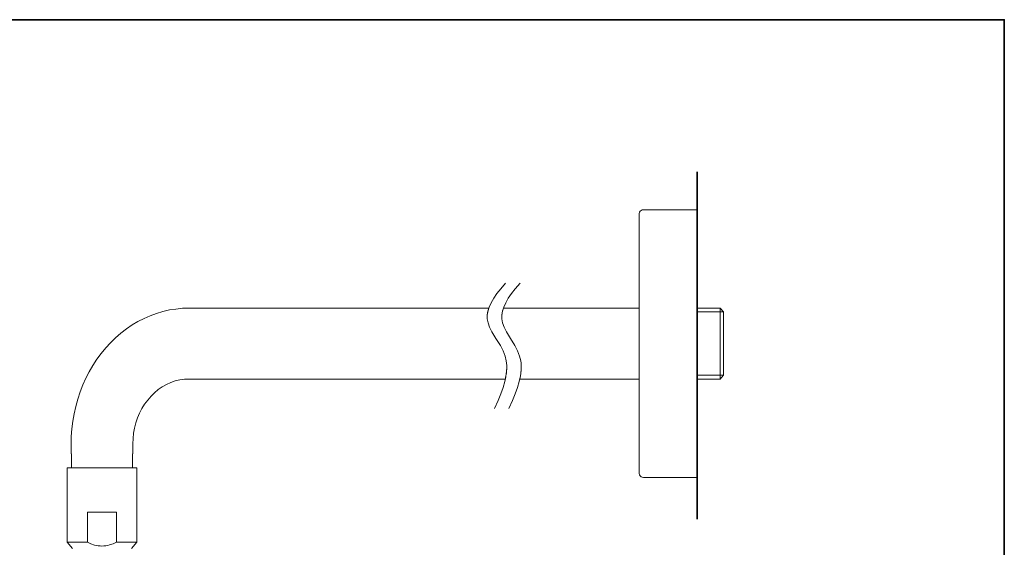
# Model space of a CAD drawing. Units: inches. Extents: x -261 to 181, y -266 to 54.
# Drawn here: x -114 to 181, y -120 to 37 of the extents above; entities that cross this region are included whole.
import ezdxf

# ---------------------------------------------------------------- set-up
doc = ezdxf.new("R2010")
doc.units = ezdxf.units.IN
doc.header["$MEASUREMENT"] = 0
doc.layers.add('图层 1', color=7, linetype='Continuous')

msp = doc.modelspace()

# ---------------------------------------------------------------- linework, layer by layer
at = {"layer": '图层 1', "color": 7, "lineweight": 35}
for points in [[(180.96, -249.02), (-261.03, -249.02), (-261.03, 37.26), (180.96, 37.26), (180.96, -249.02), (180.96, -249.02)], [(89.11, -8.18), (89.11, -112.05)]]:
    msp.add_lwpolyline(points, dxfattribs=at)
at = {"layer": '图层 1', "color": 7, "lineweight": 9}
for points in [[(73.01, -19.55), (72.66, -19.58), (72.35, -19.73), (72.07, -19.99), (71.87, -20.28), (71.74, -20.66), (71.69, -21.04)], [(73.01, -19.55), (89.11, -19.55)], [(88.22, -19.55), (88.22, -19.55)], [(71.69, -21.04), (71.69, -48.19)], [(89.11, -21.54), (89.11, -21.54)], [(89.11, -23.46), (89.11, -23.46)], [(71.69, -24.05), (71.69, -24.05)], [(30.29, -43.14), (29.17, -44.6)], [(31.74, -41.45), (30.29, -43.14)], [(34.64, -43.14), (33.52, -44.6)], [(36.09, -41.45), (34.64, -43.14)], [(28.2, -46), (27.46, -47.35)], [(29.17, -44.6), (28.2, -46)], [(32.58, -46), (31.81, -47.35)], [(33.52, -44.6), (32.58, -46)], [(-62.89, -48.95), (-64.88, -49.01), (-66.84, -49.22), (-68.79, -49.51), (-70.75, -49.97), (-72.66, -50.53), (-74.57, -51.23), (-76.4, -52.05), (-78.23, -52.98), (-79.98, -54), (-81.69, -55.17), (-83.34, -56.43), (-84.92, -57.8), (-86.44, -59.29), (-87.87, -60.83), (-89.24, -62.5), (-90.51, -64.25), (-91.71, -66.06), (-92.8, -67.96), (-93.82, -69.92), (-94.71, -71.93), (-95.52, -74), (-96.23, -76.13), (-96.85, -78.32), (-97.33, -80.51), (-97.71, -82.76), (-97.99, -85.01), (-98.17, -87.29), (-98.22, -89.56)], [(-62.89, -48.95), (-64.88, -49.01), (-66.84, -49.22), (-68.79, -49.51), (-70.75, -49.97), (-72.66, -50.53), (-74.57, -51.23), (-76.4, -52.05), (-78.23, -52.98), (-79.98, -54), (-81.69, -55.17), (-83.34, -56.43), (-84.92, -57.8), (-86.44, -59.29), (-87.87, -60.83), (-89.24, -62.5), (-90.51, -64.25), (-91.71, -66.06), (-92.8, -67.96), (-93.82, -69.92), (-94.71, -71.93), (-95.52, -74), (-96.23, -76.13), (-96.85, -78.32), (-97.33, -80.51), (-97.71, -82.76), (-97.99, -85.01), (-98.17, -87.29), (-98.22, -89.56)], [(-62.89, -48.95), (26.75, -48.95)], [(26.75, -48.95), (-62.89, -48.95)], [(-10.2, -48.95), (-16.99, -48.95)], [(-9.77, -48.95), (-9.77, -48.95)], [(26.47, -49.86), (26.27, -51)], [(26.5, -49.74), (26.35, -50.5)], [(26.88, -48.63), (26.47, -49.86)], [(26.75, -48.95), (26.5, -49.74)], [(27.46, -47.35), (26.88, -48.63)], [(30.82, -49.86), (30.64, -51)], [(30.69, -50.5), (30.85, -49.74)], [(31.23, -48.63), (30.82, -49.86)], [(30.85, -49.74), (31.1, -48.95)], [(31.1, -48.95), (71.69, -48.95)], [(71.69, -48.95), (31.1, -48.95)], [(31.81, -47.35), (31.23, -48.63)], [(71.69, -48.19), (71.69, -48.95)], [(71.69, -48.95), (71.69, -48.19)], [(71.69, -98.06), (71.69, -48.95)], [(71.69, -48.95), (71.69, -70.91)], [(95.95, -48.95), (89.11, -48.95)], [(89.11, -50.06), (96.94, -50.06)], [(95.95, -48.95), (95.95, -48.95)], [(95.95, -48.95), (95.95, -50.06)], [(96.94, -50.06), (95.95, -48.95)], [(95.95, -70.15), (95.95, -50.06)], [(96.94, -50.06), (96.94, -50.06)], [(96.94, -50.06), (96.94, -69.04)], [(26.35, -50.5), (26.27, -51.23)], [(26.27, -51), (26.27, -52.11)], [(26.27, -51.23), (26.27, -51.96)], [(26.27, -52.11), (26.5, -53.33)], [(30.62, -51.23), (30.69, -50.5)], [(30.64, -51), (30.62, -52.11)], [(30.62, -51.96), (30.62, -51.23)], [(30.62, -52.11), (30.85, -53.33)], [(96.94, -50.47), (96.94, -51.96)], [(26.5, -53.33), (26.96, -54.62)], [(26.96, -54.62), (27.69, -56.05)], [(30.85, -53.33), (31.33, -54.62)], [(31.33, -54.62), (32.04, -56.05)], [(27.69, -56.05), (28.89, -58.03)], [(28.89, -58.03), (30.19, -60.13)], [(32.04, -56.05), (33.24, -58.03)], [(33.24, -58.03), (34.54, -60.13)], [(30.19, -60.13), (31, -61.77)], [(31, -61.77), (31.61, -63.29)], [(34.54, -60.13), (35.35, -61.77)], [(35.35, -61.77), (35.96, -63.29)], [(31.61, -63.29), (31.97, -64.75)], [(31.97, -64.75), (32.04, -65.42)], [(35.96, -63.29), (36.31, -64.75)], [(36.31, -64.75), (36.39, -65.42)], [(32.09, -67.14), (31.94, -68.6)], [(32.07, -67.58), (31.99, -68.37)], [(32.04, -65.42), (32.09, -66.12)], [(32.09, -66.82), (32.07, -67.58)], [(32.09, -66.12), (32.09, -66.82)], [(36.29, -68.6), (36.44, -67.14)], [(36.42, -67.58), (36.34, -68.37)], [(36.39, -65.42), (36.44, -66.12)], [(36.44, -66.82), (36.42, -67.58)], [(36.44, -66.12), (36.44, -66.82)], [(96.94, -67.14), (96.94, -68.63)], [(-62.89, -70.15), (-64.29, -70.21), (-65.67, -70.41), (-67.04, -70.73), (-68.36, -71.2), (-69.66, -71.78), (-70.93, -72.48), (-72.13, -73.3), (-73.27, -74.24), (-74.31, -75.29), (-75.31, -76.43), (-76.22, -77.65), (-77.03, -78.94), (-77.75, -80.31), (-78.36, -81.77), (-78.86, -83.26), (-79.25, -84.81), (-79.55, -86.35), (-79.7, -87.96), (-79.78, -89.56)], [(-62.89, -70.15), (-64.29, -70.21), (-65.67, -70.41), (-67.04, -70.73), (-68.36, -71.2), (-69.66, -71.78), (-70.93, -72.48), (-72.13, -73.3), (-73.27, -74.24), (-74.31, -75.29), (-75.31, -76.43), (-76.22, -77.65), (-77.03, -78.94), (-77.75, -80.31), (-78.36, -81.77), (-78.86, -83.26), (-79.25, -84.81), (-79.55, -86.35), (-79.7, -87.96), (-79.78, -89.56)], [(-62.89, -70.15), (-62.89, -70.15)], [(31.69, -70.15), (-62.89, -70.15)], [(-62.89, -70.15), (31.69, -70.15)], [(-10.2, -70.15), (-16.99, -70.15)], [(-16.13, -70.15), (-16.13, -70.15)], [(-9.77, -70.15), (-9.77, -70.15)], [(31.86, -69.19), (31.51, -70.88)], [(31.94, -68.6), (31.69, -70.15)], [(31.99, -68.37), (31.86, -69.19)], [(36.21, -69.19), (35.86, -70.88)], [(36.03, -70.15), (36.29, -68.6)], [(71.69, -70.15), (36.03, -70.15)], [(36.03, -70.15), (71.69, -70.15)], [(36.34, -68.37), (36.21, -69.19)], [(71.69, -70.91), (71.69, -70.15)], [(71.69, -70.15), (71.69, -70.91)], [(89.11, -69.04), (96.94, -69.04)], [(89.11, -70.15), (95.95, -70.15)], [(95.95, -70.15), (96.94, -69.04)], [(95.95, -70.15), (95.95, -70.15)], [(31, -72.69), (30.31, -74.59)], [(31.51, -70.88), (31, -72.69)], [(35.35, -72.69), (34.66, -74.59)], [(35.86, -70.88), (35.35, -72.69)], [(30.31, -74.59), (29.5, -76.6)], [(34.66, -74.59), (33.85, -76.6)], [(29.5, -76.6), (28.41, -79)], [(33.85, -76.6), (32.75, -79)], [(-98.22, -92.54), (-98.22, -89.56)], [(-98.22, -92.54), (-98.22, -89.56)], [(-79.78, -89.56), (-79.78, -92.54)], [(-79.78, -89.56), (-79.78, -92.54)], [(-98.12, -92.54), (-98.22, -92.54)], [(-98.22, -92.54), (-98.12, -92.54)], [(-98.12, -96.75), (-98.12, -92.54)], [(-79.78, -92.54), (-79.88, -92.54)], [(-79.88, -92.54), (-79.78, -92.54)], [(-79.88, -92.54), (-79.88, -96.75)], [(89.11, -92.57), (89.11, -92.57)], [(-99.44, -96.75), (-78.56, -96.75)], [(-99.44, -96.75), (-99.44, -108.78)], [(-99.01, -96.75), (-98.12, -96.75)], [(-98.12, -96.75), (-98.12, -96.75)], [(-98.12, -96.75), (-79.88, -96.75)], [(-78.56, -118.97), (-78.56, -96.75)], [(71.69, -98.06), (71.74, -98.44), (71.87, -98.82), (72.07, -99.11), (72.35, -99.35), (72.66, -99.52), (73.01, -99.55)], [(73.01, -99.55), (89.11, -99.55)], [(88.22, -99.55), (88.22, -99.55)], [(-99.44, -111.75), (-99.44, -111.64), (-99.41, -111.52), (-99.39, -111.32), (-99.39, -111.11), (-99.36, -110.85), (-99.36, -110.27), (-99.36, -109.68), (-99.39, -109.21), (-99.41, -109.01), (-99.41, -108.89), (-99.44, -108.78)], [(-99.44, -111.75), (-99.44, -118.97)], [(-93.36, -109.97), (-84.64, -109.97)], [(-93.36, -118.97), (-93.36, -109.97)], [(-84.64, -109.97), (-84.64, -118.97)], [(-99.44, -118.97), (-93.36, -118.97)], [(-99.44, -118.97), (-97.81, -120.83)], [(-84.64, -118.97), (-85.68, -119.4), (-86.75, -119.76), (-87.28, -119.9), (-87.84, -119.99), (-88.43, -120.05), (-88.99, -120.08), (-89.55, -120.05), (-90.11, -119.99), (-90.67, -119.9), (-91.23, -119.78), (-92.32, -119.43), (-93.36, -118.97)], [(-84.64, -118.97), (-78.56, -118.97), (-80.16, -120.83)]]:
    msp.add_lwpolyline(points, dxfattribs=at)

doc.saveas('drawing.dxf')
